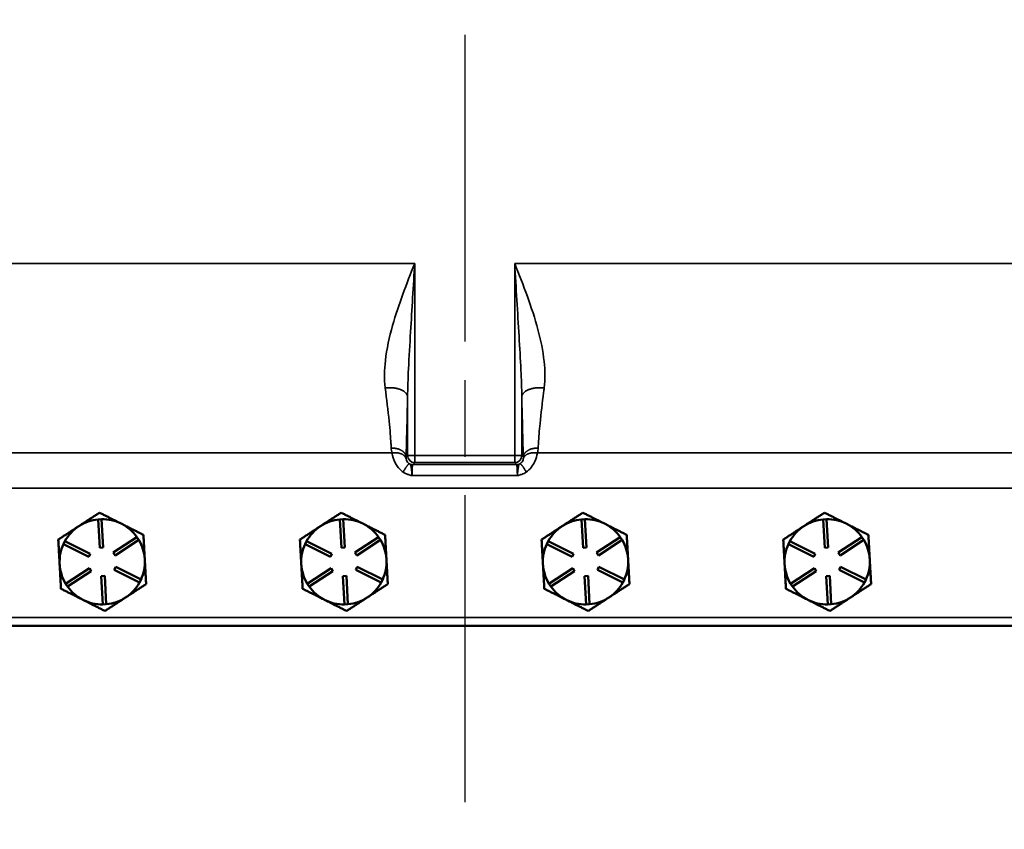
# Model space of a CAD drawing. Units: inches. Extents: x 1 to 131, y 1 to 101.
# Drawn here: x 39 to 47, y 37 to 44 of the extents above; entities that cross this region are included whole.
import ezdxf

# ---------------------------------------------------------------- set-up
doc = ezdxf.new("R2010")
doc.units = ezdxf.units.IN
doc.header["$LTSCALE"] = 6
doc.header["$MEASUREMENT"] = 0
doc.linetypes.add('CHAIN', pattern=[0.7087, 0.4724, -0.0591, 0.1181, -0.0591])
for name, color, linetype, lineweight in [('Centerline (ANSI)', 7, 'CHAIN', 25), ('Visible (ANSI)', 7, 'Continuous', 50), ('Visible Narrow (ANSI)', 7, 'Continuous', 35)]:
    doc.layers.add(name, color=color, linetype=linetype, lineweight=lineweight)

msp = doc.modelspace()

# ---------------------------------------------------------------- linework, layer by layer
at = {"layer": 'Centerline (ANSI)', "linetype": 'CHAIN', "ltscale": 0.952448}
msp.add_line((42.7335, 88.0709), (42.7335, 14.2127), dxfattribs=at)
at = {"layer": 'Visible (ANSI)'}
for p, q in [((39.5102, 39.258), (39.5402, 39.2596)), ((39.5241, 39.0083), (39.5102, 39.258)), ((39.5402, 39.2596), (39.554, 39.01)), ((41.6352, 39.258), (41.6652, 39.2596)), ((41.6491, 39.0083), (41.6352, 39.258)), ((41.6652, 39.2596), (41.679, 39.01)), ((43.7602, 39.258), (43.7902, 39.2596)), ((43.7741, 39.0083), (43.7602, 39.258)), ((43.7902, 39.2596), (43.804, 39.01)), ((45.8852, 39.258), (45.9152, 39.2596)), ((45.8991, 39.0083), (45.8852, 39.258)), ((45.9152, 39.2596), (45.929, 39.01)), ((39.7188, 39.2172), (39.7115, 39.2208)), ((41.8438, 39.2172), (41.8365, 39.2208)), ((43.9688, 39.2172), (43.9615, 39.2208)), ((46.0938, 39.2172), (46.0865, 39.2208)), ((39.2045, 39.0402), (39.2181, 39.067)), ((39.2181, 39.067), (39.4412, 38.9542)), ((39.6424, 38.9653), (39.8516, 39.1021)), ((39.868, 39.077), (39.6588, 38.9402)), ((39.8516, 39.1021), (39.868, 39.077)), ((41.3295, 39.0402), (41.3431, 39.067)), ((41.3431, 39.067), (41.5662, 38.9542)), ((41.7674, 38.9653), (41.9766, 39.1021)), ((41.993, 39.077), (41.7838, 38.9402)), ((41.9766, 39.1021), (41.993, 39.077)), ((43.4545, 39.0402), (43.4681, 39.067)), ((43.4681, 39.067), (43.6912, 38.9542)), ((43.8924, 38.9653), (44.1016, 39.1021)), ((44.118, 39.077), (43.9088, 38.9402)), ((44.1016, 39.1021), (44.118, 39.077)), ((45.5795, 39.0402), (45.5931, 39.067)), ((45.5931, 39.067), (45.8162, 38.9542)), ((46.0174, 38.9653), (46.2266, 39.1021)), ((46.243, 39.077), (46.0338, 38.9402)), ((46.2266, 39.1021), (46.243, 39.077)), ((39.4276, 38.9274), (39.2045, 39.0402)), ((39.554, 39.01), (39.5241, 39.0083)), ((39.6588, 38.9402), (39.6424, 38.9653)), ((41.5526, 38.9274), (41.3295, 39.0402)), ((41.679, 39.01), (41.6491, 39.0083)), ((41.7838, 38.9402), (41.7674, 38.9653)), ((43.6776, 38.9274), (43.4545, 39.0402)), ((43.804, 39.01), (43.7741, 39.0083)), ((43.9088, 38.9402), (43.8924, 38.9653)), ((45.8026, 38.9274), (45.5795, 39.0402)), ((45.929, 39.01), (45.8991, 39.0083)), ((46.0338, 38.9402), (46.0174, 38.9653)), ((39.4412, 38.9542), (39.4276, 38.9274)), ((39.9206, 38.9011), (39.9201, 38.9092)), ((41.5662, 38.9542), (41.5526, 38.9274)), ((42.0456, 38.9011), (42.0451, 38.9092)), ((43.6912, 38.9542), (43.6776, 38.9274)), ((44.1706, 38.9011), (44.1701, 38.9092)), ((45.8162, 38.9542), (45.8026, 38.9274)), ((46.2956, 38.9011), (46.2951, 38.9092)), ((39.2239, 38.6917), (39.4331, 38.8285)), ((39.4495, 38.8034), (39.2403, 38.6666)), ((39.4331, 38.8285), (39.4495, 38.8034)), ((39.6507, 38.8146), (39.6643, 38.8413)), ((39.8738, 38.7017), (39.6507, 38.8146)), ((39.6643, 38.8413), (39.8874, 38.7285)), ((41.3489, 38.6917), (41.5581, 38.8285)), ((41.5745, 38.8034), (41.3653, 38.6666)), ((41.5581, 38.8285), (41.5745, 38.8034)), ((41.7757, 38.8146), (41.7893, 38.8413)), ((41.9988, 38.7017), (41.7757, 38.8146)), ((41.7893, 38.8413), (42.0124, 38.7285)), ((43.4739, 38.6917), (43.6831, 38.8285)), ((43.6995, 38.8034), (43.4903, 38.6666)), ((43.6831, 38.8285), (43.6995, 38.8034)), ((43.9007, 38.8146), (43.9143, 38.8413)), ((44.1238, 38.7017), (43.9007, 38.8146)), ((43.9143, 38.8413), (44.1374, 38.7285)), ((45.5989, 38.6917), (45.8081, 38.8285)), ((45.8245, 38.8034), (45.6153, 38.6666)), ((45.8081, 38.8285), (45.8245, 38.8034)), ((46.0257, 38.8146), (46.0393, 38.8413)), ((46.2488, 38.7017), (46.0257, 38.8146)), ((46.0393, 38.8413), (46.2624, 38.7285)), ((39.5379, 38.7587), (39.5679, 38.7604)), ((39.5517, 38.5091), (39.5379, 38.7587)), ((39.5679, 38.7604), (39.5817, 38.5108)), ((39.8874, 38.7285), (39.8738, 38.7017)), ((41.6629, 38.7587), (41.6929, 38.7604)), ((41.6767, 38.5091), (41.6629, 38.7587)), ((41.6929, 38.7604), (41.7067, 38.5108)), ((42.0124, 38.7285), (41.9988, 38.7017)), ((43.7879, 38.7587), (43.8179, 38.7604)), ((43.8017, 38.5091), (43.7879, 38.7587)), ((43.8179, 38.7604), (43.8317, 38.5108)), ((44.1374, 38.7285), (44.1238, 38.7017)), ((45.9129, 38.7587), (45.9429, 38.7604)), ((45.9267, 38.5091), (45.9129, 38.7587)), ((45.9429, 38.7604), (45.9567, 38.5108)), ((46.2624, 38.7285), (46.2488, 38.7017)), ((39.2403, 38.6666), (39.2239, 38.6917)), ((41.3653, 38.6666), (41.3489, 38.6917)), ((43.4903, 38.6666), (43.4739, 38.6917)), ((45.6153, 38.6666), (45.5989, 38.6917)), ((39.5817, 38.5108), (39.5517, 38.5091)), ((41.7067, 38.5108), (41.6767, 38.5091)), ((43.8317, 38.5108), (43.8017, 38.5091)), ((45.9567, 38.5108), (45.9267, 38.5091)), ((31.921, 38.3219), (53.546, 38.3219))]:
    msp.add_line(p, q, dxfattribs=at)
for centre, start, end in [((39.546, 38.8844), 95.46719, 123.17474), ((39.546, 38.8844), 63.79539, 90.8823), ((41.671, 38.8844), 95.46719, 123.17474), ((41.671, 38.8844), 63.79539, 90.8823), ((43.796, 38.8844), 95.46719, 123.17474), ((43.796, 38.8844), 63.79539, 90.8823), ((45.921, 38.8844), 95.46719, 123.17474), ((45.921, 38.8844), 63.79539, 90.8823), ((39.546, 38.8844), 123.17474, 150.8823), ((39.546, 38.8844), 62.55411, 63.79538), ((39.546, 38.8844), 35.46719, 62.5541), ((41.671, 38.8844), 123.17474, 150.8823), ((41.671, 38.8844), 62.55411, 63.79538), ((41.671, 38.8844), 35.46719, 62.5541), ((43.796, 38.8844), 123.17474, 150.8823), ((43.796, 38.8844), 62.55411, 63.79538), ((43.796, 38.8844), 35.46719, 62.5541), ((45.921, 38.8844), 123.17474, 150.8823), ((45.921, 38.8844), 62.55411, 63.79538), ((45.921, 38.8844), 35.46719, 62.5541), ((39.546, 38.8844), 3.79539, 30.8823), ((41.671, 38.8844), 3.79539, 30.8823), ((43.796, 38.8844), 3.79539, 30.8823), ((45.921, 38.8844), 3.79539, 30.8823), ((39.546, 38.8844), 155.46719, 183.17474), ((41.671, 38.8844), 155.46719, 183.17474), ((43.796, 38.8844), 155.46719, 183.17474), ((45.921, 38.8844), 155.46719, 183.17474), ((39.546, 38.8844), 335.46719, 2.5541), ((39.546, 38.8844), 2.55411, 3.79538), ((41.671, 38.8844), 335.46719, 2.5541), ((41.671, 38.8844), 2.55411, 3.79538), ((43.796, 38.8844), 335.46719, 2.5541), ((43.796, 38.8844), 2.55411, 3.79538), ((45.921, 38.8844), 335.46719, 2.5541), ((45.921, 38.8844), 2.55411, 3.79538), ((39.546, 38.8844), 183.17474, 210.8823), ((41.671, 38.8844), 183.17474, 210.8823), ((43.796, 38.8844), 183.17474, 210.8823), ((45.921, 38.8844), 183.17474, 210.8823), ((39.546, 38.8844), 215.46719, 243.17474), ((39.546, 38.8844), 303.17474, 330.8823), ((41.671, 38.8844), 215.46719, 243.17474), ((41.671, 38.8844), 303.17474, 330.8823), ((43.796, 38.8844), 215.46719, 243.17474), ((43.796, 38.8844), 303.17474, 330.8823), ((45.921, 38.8844), 215.46719, 243.17474), ((45.921, 38.8844), 303.17474, 330.8823), ((39.546, 38.8844), 243.17474, 270.8823), ((39.546, 38.8844), 275.46719, 303.17474), ((41.671, 38.8844), 243.17474, 270.8823), ((41.671, 38.8844), 275.46719, 303.17474), ((43.796, 38.8844), 243.17474, 270.8823), ((43.796, 38.8844), 275.46719, 303.17474), ((45.921, 38.8844), 243.17474, 270.8823), ((45.921, 38.8844), 275.46719, 303.17474)]:
    msp.add_arc(centre, 0.375, start, end, dxfattribs=at)
for points, weights in [([(39.522, 39.3167), (39.4249, 39.2532), (39.3408, 39.1982)], [1.34575504669, 1.4498267712, 1.44982677123]), ([(39.7115, 39.2208), (39.6236, 39.2653), (39.522, 39.3167)], [1.44983996636, 1.44777813008, 1.34576446124]), ([(41.647, 39.3167), (41.5499, 39.2532), (41.4658, 39.1982)], [1.34575504669, 1.4498267712, 1.44982677123]), ([(41.8365, 39.2208), (41.7486, 39.2653), (41.647, 39.3167)], [1.44983996636, 1.44777813008, 1.34576446124]), ([(43.772, 39.3167), (43.6749, 39.2532), (43.5908, 39.1982)], [1.34575504669, 1.4498267712, 1.44982677123]), ([(43.9615, 39.2208), (43.8736, 39.2653), (43.772, 39.3167)], [1.44983996636, 1.44777813008, 1.34576446124]), ([(45.897, 39.3167), (45.7999, 39.2532), (45.7158, 39.1982)], [1.34575504669, 1.4498267712, 1.44982677123]), ([(46.0865, 39.2208), (45.9986, 39.2653), (45.897, 39.3167)], [1.44983996636, 1.44777813008, 1.34576446124]), ([(39.3408, 39.1982), (39.2567, 39.1433), (39.1595, 39.0798)], [1.44982677128, 1.44982677124, 1.34573389249]), ([(39.9084, 39.1213), (39.8068, 39.1727), (39.7188, 39.2172)], [1.34578561867, 1.44777834384, 1.44983996629]), ([(41.4658, 39.1982), (41.3817, 39.1433), (41.2845, 39.0798)], [1.44982677128, 1.44982677124, 1.34573389249]), ([(42.0334, 39.1213), (41.9318, 39.1727), (41.8438, 39.2172)], [1.34578561867, 1.44777834384, 1.44983996629]), ([(43.5908, 39.1982), (43.5067, 39.1433), (43.4095, 39.0798)], [1.44982677128, 1.44982677124, 1.34573389249]), ([(44.1584, 39.1213), (44.0568, 39.1727), (43.9688, 39.2172)], [1.34578561867, 1.44777834384, 1.44983996629]), ([(45.7158, 39.1982), (45.6317, 39.1433), (45.5345, 39.0798)], [1.44982677128, 1.44982677124, 1.34573389249]), ([(46.2834, 39.1213), (46.1818, 39.1727), (46.0938, 39.2172)], [1.34578561867, 1.44777834384, 1.44983996629]), ([(39.1595, 39.0798), (39.166, 38.9639), (39.1715, 38.8636)], [1.34573389251, 1.44982677124, 1.44982677128]), ([(39.9201, 38.9092), (39.9147, 39.0076), (39.9084, 39.1213)], [1.44983996631, 1.44777834385, 1.34578561867]), ([(41.2845, 39.0798), (41.291, 38.9639), (41.2965, 38.8636)], [1.34573389251, 1.44982677124, 1.44982677128]), ([(42.0451, 38.9092), (42.0397, 39.0076), (42.0334, 39.1213)], [1.44983996631, 1.44777834385, 1.34578561867]), ([(43.4095, 39.0798), (43.416, 38.9639), (43.4215, 38.8636)], [1.34573389251, 1.44982677124, 1.44982677128]), ([(44.1701, 38.9092), (44.1647, 39.0076), (44.1584, 39.1213)], [1.44983996631, 1.44777834385, 1.34578561867]), ([(45.5345, 39.0798), (45.541, 38.9639), (45.5465, 38.8636)], [1.34573389251, 1.44982677124, 1.44982677128]), ([(46.2951, 38.9092), (46.2897, 39.0076), (46.2834, 39.1213)], [1.44983996631, 1.44777834385, 1.34578561867]), ([(39.9323, 38.6889), (39.926, 38.8026), (39.9206, 38.9011)], [1.34576446124, 1.44777813007, 1.44983996635]), ([(42.0573, 38.6889), (42.051, 38.8026), (42.0456, 38.9011)], [1.34576446124, 1.44777813007, 1.44983996635]), ([(44.1823, 38.6889), (44.176, 38.8026), (44.1706, 38.9011)], [1.34576446124, 1.44777813007, 1.44983996635]), ([(46.3073, 38.6889), (46.301, 38.8026), (46.2956, 38.9011)], [1.34576446124, 1.44777813007, 1.44983996635]), ([(39.1715, 38.8636), (39.1771, 38.7633), (39.1835, 38.6474)], [1.44982677125, 1.44982677121, 1.34573389247]), ([(41.2965, 38.8636), (41.3021, 38.7633), (41.3085, 38.6474)], [1.44982677125, 1.44982677121, 1.34573389247]), ([(43.4215, 38.8636), (43.4271, 38.7633), (43.4335, 38.6474)], [1.44982677125, 1.44982677121, 1.34573389247]), ([(45.5465, 38.8636), (45.5521, 38.7633), (45.5585, 38.6474)], [1.44982677125, 1.44982677121, 1.34573389247]), ([(39.1835, 38.6474), (39.2871, 38.5951), (39.3767, 38.5497)], [1.34573389246, 1.4498267712, 1.44982677123]), ([(39.7512, 38.5705), (39.8352, 38.6255), (39.9323, 38.6889)], [1.44982677127, 1.44982677123, 1.34575504671]), ([(41.3085, 38.6474), (41.4121, 38.5951), (41.5017, 38.5497)], [1.34573389246, 1.4498267712, 1.44982677123]), ([(41.8762, 38.5705), (41.9602, 38.6255), (42.0573, 38.6889)], [1.44982677127, 1.44982677123, 1.34575504671]), ([(43.4335, 38.6474), (43.5371, 38.5951), (43.6267, 38.5497)], [1.34573389246, 1.4498267712, 1.44982677123]), ([(44.0012, 38.5705), (44.0852, 38.6255), (44.1823, 38.6889)], [1.44982677127, 1.44982677123, 1.34575504671]), ([(45.5585, 38.6474), (45.6621, 38.5951), (45.7517, 38.5497)], [1.34573389246, 1.4498267712, 1.44982677123]), ([(46.1262, 38.5705), (46.2102, 38.6255), (46.3073, 38.6889)], [1.44982677127, 1.44982677123, 1.34575504671]), ([(39.3767, 38.5497), (39.4664, 38.5044), (39.5699, 38.452)], [1.44982677129, 1.44982677125, 1.3457338925]), ([(39.5699, 38.452), (39.667, 38.5155), (39.7512, 38.5705)], [1.34573389248, 1.44982677121, 1.44982677125]), ([(41.5017, 38.5497), (41.5914, 38.5044), (41.6949, 38.452)], [1.44982677129, 1.44982677125, 1.3457338925]), ([(41.6949, 38.452), (41.792, 38.5155), (41.8762, 38.5705)], [1.34573389248, 1.44982677121, 1.44982677125]), ([(43.6267, 38.5497), (43.7164, 38.5044), (43.8199, 38.452)], [1.44982677129, 1.44982677125, 1.3457338925]), ([(43.8199, 38.452), (43.917, 38.5155), (44.0012, 38.5705)], [1.34573389248, 1.44982677121, 1.44982677125]), ([(45.7517, 38.5497), (45.8414, 38.5044), (45.9449, 38.452)], [1.44982677129, 1.44982677125, 1.3457338925]), ([(45.9449, 38.452), (46.042, 38.5155), (46.1262, 38.5705)], [1.34573389248, 1.44982677121, 1.44982677125])]:
    msp.add_rational_spline(points, weights, degree=2, dxfattribs=at)
at = {"layer": 'Visible Narrow (ANSI)'}
for p, q in [((42.2938, 41.5094), (36.7981, 41.5094)), ((42.2938, 39.8197), (42.2938, 41.5094)), ((43.1731, 41.5094), (43.1731, 39.8197)), ((48.6688, 41.5094), (43.1731, 41.5094)), ((42.2313, 40.334), (42.2313, 39.8197)), ((43.2356, 39.8197), (43.2356, 40.334)), ((42.0941, 39.8421), (36.9978, 39.8421)), ((48.4745, 39.8421), (43.3728, 39.8421)), ((42.2313, 39.8197), (42.2178, 39.8062)), ((42.2938, 39.8197), (42.2313, 39.8197)), ((42.2764, 39.7399), (42.2938, 39.7573)), ((42.2938, 39.8197), (42.2938, 39.7573)), ((43.1731, 39.8197), (42.2938, 39.8197)), ((42.2938, 39.7573), (43.1731, 39.7573)), ((43.2356, 39.8197), (43.1731, 39.8197)), ((43.1731, 39.7573), (43.1731, 39.8197)), ((43.1731, 39.7573), (43.1905, 39.7399)), ((43.2491, 39.8062), (43.2356, 39.8197)), ((43.1905, 39.7399), (42.2764, 39.7399)), ((42.2703, 39.6426), (43.1966, 39.6426)), ((33.022, 39.5319), (52.4449, 39.5319)), ((53.7335, 38.3948), (31.7335, 38.3948))]:
    msp.add_line(p, q, dxfattribs=at)
for centre, major_axis, ratio, start_param, end_param in [((42.2938, 39.8197), (-0.0442, 0.0442), 0.998783, 0.786007, 2.355586), ((42.2764, 39.8024), (-0.0442, 0.0442), 0.998783, 1.879239, 2.355586), ((43.1731, 39.8197), (-0.0442, -0.0442), 0.998783, 0.786007, 2.355586), ((43.1905, 39.8024), (-0.0442, -0.0442), 0.998783, 0.786007, 1.262351), ((42.2767, 39.615), (0, 0.125), 0.052381, 0.034907, 1.347568), ((43.1902, 39.615), (0, -0.125), 0.052381, 1.794025, 3.106686)]:
    msp.add_ellipse(centre, major_axis=major_axis, ratio=ratio, start_param=start_param, end_param=end_param, dxfattribs=at)
for points, knots in [([(42.2938, 41.5094), (42.2225, 41.3287), (42.1513, 41.1478), (42.0706, 40.8616), (42.0475, 40.758), (42.0268, 40.5738), (42.0245, 40.4929), (42.0346, 40.4142), (42.0346, 40.4142), (42.0346, 40.4142), (42.0346, 40.4142)], [0, 0, 0, 0, 1.629442, 1.629442, 2.544232, 2.544232, 3.258885, 3.258885, 3.258885, 3.258887, 3.258887, 3.258887, 3.258887]), ([(42.2313, 40.334), (42.2313, 40.334), (42.2313, 40.334), (42.2313, 40.334), (42.2318, 40.4137), (42.2351, 40.4965), (42.2445, 40.6881), (42.2511, 40.7979), (42.2698, 41.1063), (42.2819, 41.3077), (42.2938, 41.5094)], [-3.258887, -3.258887, -3.258887, -3.258887, -3.258885, -3.258885, -3.258885, -2.544232, -2.544232, -1.629442, -1.629442, 0, 0, 0, 0]), ([(43.4323, 40.4142), (43.4421, 40.4901), (43.4402, 40.568), (43.422, 40.7397), (43.4025, 40.8336), (43.3515, 41.0251), (43.3193, 41.1225), (43.2492, 41.3164), (43.2112, 41.4129), (43.1731, 41.5094)], [2.484472, 2.484472, 2.484472, 2.484472, 3.173803, 3.173803, 4.002894, 4.002894, 4.873129, 4.873129, 5.743358, 5.743358, 5.743358, 5.743358]), ([(43.1731, 41.5094), (43.1794, 41.4017), (43.1858, 41.294), (43.1987, 41.0801), (43.2052, 40.9737), (43.2175, 40.7682), (43.2235, 40.669), (43.232, 40.4907), (43.2352, 40.4108), (43.2356, 40.334)], [-5.743358, -5.743358, -5.743358, -5.743358, -4.873129, -4.873129, -4.002894, -4.002894, -3.173803, -3.173803, -2.484472, -2.484472, -2.484472, -2.484472]), ([(42.0346, 40.4142), (42.0473, 40.3144), (42.0593, 40.2164), (42.0727, 40.0834), (42.0761, 40.0462), (42.0814, 39.9813), (42.0834, 39.9533), (42.086, 39.9121), (42.0868, 39.8985), (42.0875, 39.8851)], [3.258887, 3.258887, 3.258887, 3.258887, 4.164907, 4.164907, 4.521828, 4.521828, 4.79641, 4.79641, 4.931791, 4.931791, 4.931791, 4.931791]), ([(43.3794, 39.8851), (43.3801, 39.8985), (43.3809, 39.9121), (43.3835, 39.9533), (43.3855, 39.9813), (43.3903, 40.04), (43.3931, 40.0707), (43.4048, 40.1905), (43.4156, 40.2815), (43.4272, 40.3741), (43.4289, 40.3875), (43.4306, 40.4008), (43.4323, 40.4142)], [0.811567, 0.811567, 0.811567, 0.811567, 0.946948, 0.946948, 1.22153, 1.22153, 1.517653, 1.517653, 2.362875, 2.362875, 2.362875, 2.484472, 2.484472, 2.484472, 2.484472]), ([(42.2178, 39.8062), (42.2182, 39.8197), (42.2186, 39.8332), (42.2199, 39.8742), (42.2206, 39.902), (42.2225, 39.9664), (42.2234, 40.0033), (42.2269, 40.1353), (42.2292, 40.2329), (42.2313, 40.334)], [-4.931791, -4.931791, -4.931791, -4.931791, -4.79641, -4.79641, -4.521828, -4.521828, -4.164907, -4.164907, -3.258887, -3.258887, -3.258887, -3.258887]), ([(43.2356, 40.334), (43.2358, 40.3204), (43.2361, 40.3069), (43.2364, 40.2935), (43.2385, 40.2), (43.2407, 40.1095), (43.2438, 39.9907), (43.2446, 39.9602), (43.2463, 39.902), (43.2471, 39.8742), (43.2483, 39.8332), (43.2487, 39.8197), (43.2491, 39.8062)], [-2.484472, -2.484472, -2.484472, -2.484472, -2.362875, -2.362875, -2.362875, -1.517653, -1.517653, -1.22153, -1.22153, -0.946948, -0.946948, -0.811567, -0.811567, -0.811567, -0.811567]), ([(42.0941, 39.8421), (42.0994, 39.8134), (42.1087, 39.7829), (42.1335, 39.7346), (42.1465, 39.7159), (42.1712, 39.6901), (42.1815, 39.6814), (42.1925, 39.674)], [5.0776373, 5.0776373, 5.0776373, 5.0776373, 5.2898196, 5.2898196, 5.4407828, 5.4407828, 5.5351347, 5.5351347, 5.5351347, 5.5351347]), ([(43.2744, 39.674), (43.3067, 39.6957), (43.3331, 39.7302), (43.3611, 39.7925), (43.3683, 39.8179), (43.3728, 39.8421)], [0.2082402, 0.2082402, 0.2082402, 0.2082402, 0.4866694, 0.4866694, 0.665721, 0.665721, 0.665721, 0.665721]), ([(42.2478, 39.7469), (42.2441, 39.7489), (42.2407, 39.7512), (42.2327, 39.7581), (42.2286, 39.7632), (42.2212, 39.7759), (42.2189, 39.7839), (42.218, 39.7911)], [-5.5351347, -5.5351347, -5.5351347, -5.5351347, -5.4407828, -5.4407828, -5.2898196, -5.2898196, -5.0776373, -5.0776373, -5.0776373, -5.0776373]), ([(42.2703, 39.6426), (42.2693, 39.655), (42.2685, 39.6665), (42.2663, 39.6923), (42.265, 39.7041), (42.2624, 39.7213), (42.261, 39.7269), (42.2578, 39.7366), (42.2559, 39.7395), (42.2519, 39.7441), (42.2498, 39.7456), (42.2478, 39.7469)], [-5.7433653, -5.7433653, -5.7433653, -5.7433653, -5.7197803, -5.7197803, -5.6820444, -5.6820444, -5.6437102, -5.6437102, -5.591355, -5.591355, -5.5351347, -5.5351347, -5.5351347, -5.5351347]), ([(43.2191, 39.7469), (43.2172, 39.7456), (43.2152, 39.7442), (43.2112, 39.7398), (43.2093, 39.737), (43.206, 39.7273), (43.2046, 39.7216), (43.2019, 39.7041), (43.2007, 39.6923), (43.1985, 39.6665), (43.1976, 39.655), (43.1966, 39.6426)], [-0.2082402, -0.2082402, -0.2082402, -0.2082402, -0.1543976, -0.1543976, -0.1011479, -0.1011479, -0.0613187, -0.0613187, -0.0235841, -0.0235841, 0, 0, 0, 0]), ([(43.2489, 39.7911), (43.2482, 39.785), (43.2464, 39.7784), (43.2384, 39.762), (43.2299, 39.7527), (43.2191, 39.7469)], [-0.665721, -0.665721, -0.665721, -0.665721, -0.4866694, -0.4866694, -0.2082402, -0.2082402, -0.2082402, -0.2082402]), ([(42.1925, 39.674), (42.199, 39.6697), (42.2057, 39.6657), (42.2189, 39.659), (42.2254, 39.6561), (42.2369, 39.6518), (42.2417, 39.6502), (42.2514, 39.6473), (42.2563, 39.646), (42.2642, 39.644), (42.2672, 39.6433), (42.2703, 39.6426)], [5.5351347, 5.5351347, 5.5351347, 5.5351347, 5.591355, 5.591355, 5.6437102, 5.6437102, 5.6820444, 5.6820444, 5.7197803, 5.7197803, 5.7433653, 5.7433653, 5.7433653, 5.7433653]), ([(43.1966, 39.6426), (43.1997, 39.6433), (43.2027, 39.644), (43.2106, 39.646), (43.2155, 39.6473), (43.2254, 39.6502), (43.2304, 39.652), (43.2421, 39.6564), (43.2487, 39.6594), (43.2618, 39.6661), (43.2682, 39.6698), (43.2744, 39.674)], [0, 0, 0, 0, 0.0235841, 0.0235841, 0.0613187, 0.0613187, 0.1011479, 0.1011479, 0.1543976, 0.1543976, 0.2082402, 0.2082402, 0.2082402, 0.2082402])]:
    msp.add_open_spline(points, degree=3, knots=knots, dxfattribs=at)
for points, weights in [([(42.0346, 40.4142), (42.1469, 40.4254), (42.228, 40.3923), (42.2313, 40.334)], [1, 0.808591219058, 0.808591219058, 1]), ([(43.4323, 40.4142), (43.3201, 40.4254), (43.2389, 40.3923), (43.2356, 40.334)], [1, 0.808591212747, 0.808591212747, 1]), ([(42.0875, 39.8851), (42.1622, 39.8874), (42.2159, 39.855), (42.2178, 39.8062)], [1, 0.810374809274, 0.810374809274, 1]), ([(42.0941, 39.8421), (42.1578, 39.8519), (42.2068, 39.8317), (42.218, 39.7911)], [1, 0.842483035195, 0.842483035195, 1]), ([(43.2489, 39.7911), (43.2601, 39.8317), (43.3092, 39.8519), (43.3728, 39.8421)], [1, 0.842482999851, 0.842482999851, 1]), ([(43.2491, 39.8062), (43.251, 39.855), (43.3047, 39.8874), (43.3794, 39.8851)], [1, 0.810374820692, 0.810374820692, 1]), ([(42.2478, 39.7469), (42.2394, 39.7484), (42.2182, 39.7205), (42.1925, 39.674)], [1, 0.870203482327, 0.870203482327, 1]), ([(43.2744, 39.674), (43.2488, 39.7205), (43.2276, 39.7484), (43.2191, 39.7469)], [1, 0.87020340887, 0.87020340887, 1])]:
    msp.add_rational_spline(points, weights, degree=3, dxfattribs=at)
for points in [[(42.0875, 39.8851), (42.0882, 39.8705), (42.0904, 39.8562), (42.0941, 39.8421)], [(43.3728, 39.8421), (43.3765, 39.8562), (43.3787, 39.8705), (43.3794, 39.8851)], [(42.218, 39.7911), (42.2174, 39.7962), (42.2174, 39.8012), (42.2178, 39.8062)], [(43.2491, 39.8062), (43.2495, 39.8012), (43.2495, 39.7962), (43.2489, 39.7911)]]:
    msp.add_open_spline(points, degree=3, dxfattribs=at)

doc.saveas('drawing.dxf')
